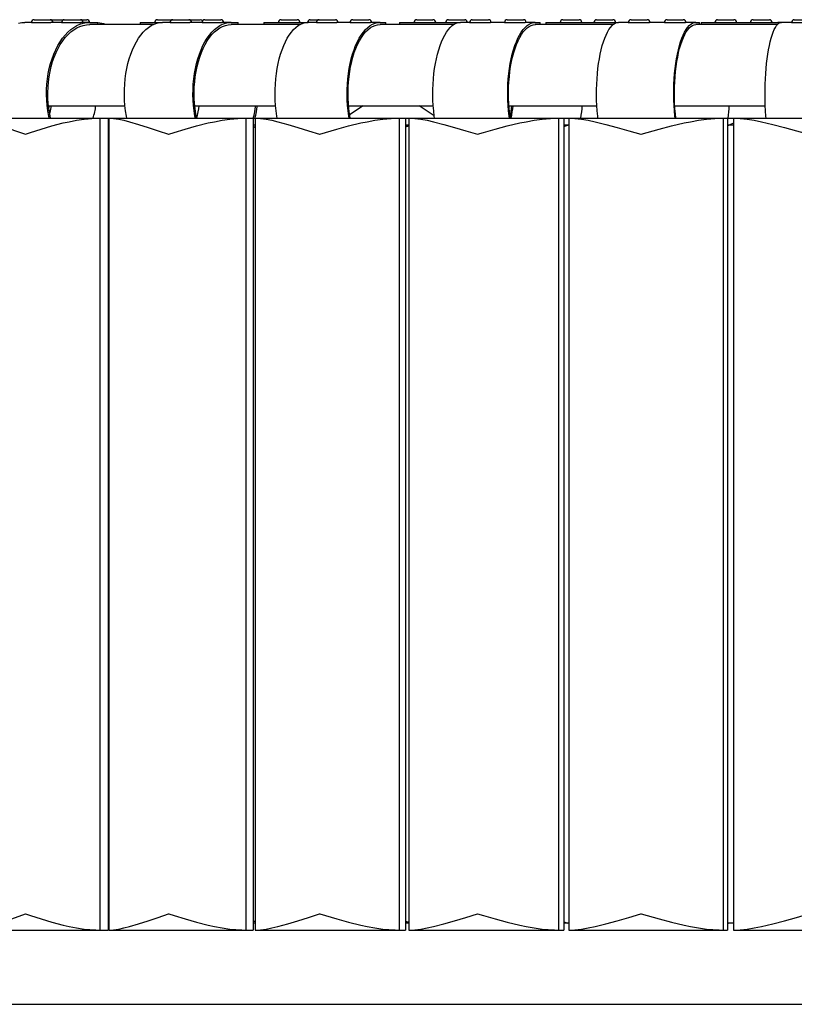
# Model space of a CAD drawing. Units: millimetres. Extents: x 0 to 801, y 0 to 566.
# Drawn here: x 364 to 392, y 280 to 316 of the extents above; entities that cross this region are included whole.
import ezdxf

# ---------------------------------------------------------------- set-up
doc = ezdxf.new("R2010")
doc.units = ezdxf.units.MM
doc.header["$LTSCALE"] = 10
doc.layers.add('S&C_vistas', color=1, linetype='Continuous')

msp = doc.modelspace()

# ---------------------------------------------------------------- linework, layer by layer
at = {"layer": 'S&C_vistas', "color": 7, "linetype": 'Continuous'}
for p, q in [((364.221, 316.238), (364.821, 316.238)), ((364.821, 316.238), (365.314, 316.238)), ((365.337, 316.238), (365.937, 316.238)), ((365.937, 316.238), (366.174, 316.238)), ((368.78, 316.238), (369.346, 316.238)), ((369.346, 316.238), (369.946, 316.238)), ((369.946, 316.238), (370.357, 316.238)), ((370.528, 316.238), (371.128, 316.238)), ((373.348, 316.238), (373.948, 316.238)), ((374.429, 316.238), (374.756, 316.238)), ((374.756, 316.238), (375.356, 316.238)), ((375.997, 316.238), (376.597, 316.238)), ((378.362, 316.238), (378.962, 316.238)), ((379.534, 316.238), (380.134, 316.238)), ((380.414, 316.238), (381.014, 316.238)), ((381.705, 316.238), (382.305, 316.238)), ((383.762, 316.238), (384.362, 316.238)), ((385.011, 316.238), (385.611, 316.238)), ((386.281, 316.238), (386.881, 316.238)), ((387.612, 316.238), (388.212, 316.238)), ((389.482, 316.238), (390.082, 316.238)), ((390.793, 316.238), (391.393, 316.238)), ((392.315, 316.238), (392.915, 316.238)), ((364.121, 316.138), (363.884, 316.138)), ((364.121, 316.138), (364.84, 316.138)), ((364.321, 316.138), (364.321, 316.13)), ((365.237, 316.138), (364.84, 316.138)), ((365.237, 316.138), (365.955, 316.138)), ((365.437, 316.138), (365.437, 316.13)), ((366.274, 316.138), (365.955, 316.138)), ((366.274, 316.138), (366.516, 316.138)), ((366.274, 316.058), (366.281, 316.058)), ((368.625, 316.058), (366.281, 316.058)), ((366.516, 316.138), (366.577, 316.138)), ((366.577, 316.058), (366.577, 316.138)), ((368.145, 316.138), (368.23, 316.138)), ((368.145, 316.138), (368.145, 316.058)), ((368.23, 316.138), (368.97, 316.138)), ((369.246, 316.138), (368.97, 316.138)), ((369.246, 316.138), (369.983, 316.138)), ((370.428, 316.138), (369.983, 316.138)), ((370.428, 316.138), (371.165, 316.138)), ((371.503, 316.138), (371.165, 316.138)), ((371.503, 316.138), (371.718, 316.138)), ((371.503, 316.058), (371.509, 316.058)), ((374.049, 316.058), (371.503, 316.058)), ((371.718, 316.138), (371.764, 316.138)), ((371.764, 316.058), (371.764, 316.138)), ((372.708, 316.138), (372.817, 316.138)), ((372.708, 316.138), (372.708, 316.058)), ((372.817, 316.138), (374.347, 316.138)), ((374.656, 316.138), (374.347, 316.138)), ((374.656, 316.138), (375.41, 316.138)), ((375.897, 316.138), (375.41, 316.138)), ((375.897, 316.138), (376.651, 316.138)), ((377.006, 316.138), (376.651, 316.138)), ((377.006, 316.138), (377.191, 316.138)), ((377.006, 316.058), (377.011, 316.058)), ((379.727, 316.058), (377.006, 316.058)), ((377.191, 316.138), (377.225, 316.138)), ((377.225, 316.058), (377.225, 316.138)), ((377.725, 316.138), (377.861, 316.138)), ((377.725, 316.138), (377.725, 316.058)), ((377.861, 316.138), (379.87, 316.138)), ((379.87, 316.138), (379.977, 316.138)), ((380.314, 316.138), (379.977, 316.138)), ((380.314, 316.138), (381.083, 316.138)), ((381.605, 316.138), (381.083, 316.138)), ((381.605, 316.138), (382.374, 316.138)), ((382.742, 316.138), (382.374, 316.138)), ((382.742, 316.138), (382.897, 316.138)), ((382.742, 316.058), (382.747, 316.058)), ((385.621, 316.058), (382.742, 316.058)), ((382.897, 316.138), (382.921, 316.138)), ((382.921, 316.058), (382.921, 316.138)), ((383.135, 316.138), (383.3, 316.138)), ((383.135, 316.138), (383.135, 316.058)), ((383.3, 316.138), (385.441, 316.138)), ((385.441, 316.138), (385.82, 316.138)), ((386.181, 316.138), (385.82, 316.138)), ((386.181, 316.138), (386.961, 316.138)), ((387.512, 316.138), (386.961, 316.138)), ((387.512, 316.138), (388.293, 316.138)), ((388.673, 316.138), (388.293, 316.138)), ((388.673, 316.138), (388.797, 316.138)), ((388.673, 316.058), (388.677, 316.058)), ((391.689, 316.058), (388.673, 316.058)), ((388.797, 316.138), (388.812, 316.138)), ((388.812, 316.058), (388.812, 316.138)), ((388.873, 316.138), (389.068, 316.138)), ((388.873, 316.138), (388.873, 316.058)), ((389.068, 316.138), (391.315, 316.138)), ((391.315, 316.138), (391.702, 316.138)), ((391.836, 316.138), (391.702, 316.138)), ((392.215, 316.138), (391.836, 316.138)), ((392.215, 316.138), (393.004, 316.138)), ((364.756, 313.058), (367.582, 313.058)), ((370.158, 313.058), (373.146, 313.058)), ((375.843, 313.058), (378.973, 313.058)), ((376.387, 313.058), (375.882, 312.717)), ((379.009, 312.685), (378.457, 313.058)), ((381.77, 313.058), (385.019, 313.058)), ((387.898, 313.058), (391.244, 313.058)), ((361.878, 312.601), (366.657, 312.601)), ((364.833, 312.601), (366.657, 312.601)), ((366.657, 312.601), (366.96, 312.601)), ((366.657, 312.601), (366.657, 282.601)), ((366.657, 312.601), (366.96, 312.601)), ((366.96, 312.601), (366.985, 312.601)), ((366.96, 312.601), (366.96, 282.601)), ((366.985, 312.601), (367.647, 312.601)), ((366.985, 312.601), (366.985, 282.601)), ((366.985, 312.601), (372.051, 312.601)), ((370.226, 312.601), (372.051, 312.601)), ((372.051, 312.601), (372.319, 312.601)), ((372.051, 312.601), (372.051, 282.601)), ((372.051, 312.601), (372.319, 312.601)), ((372.319, 312.601), (372.396, 312.601)), ((372.319, 312.601), (372.319, 282.601)), ((372.396, 312.601), (372.396, 282.601)), ((372.396, 312.601), (373.203, 312.601)), ((372.396, 312.601), (377.713, 312.601)), ((375.901, 312.601), (377.713, 312.601)), ((377.713, 312.601), (377.945, 312.601)), ((377.713, 312.601), (377.713, 282.601)), ((377.713, 312.601), (377.945, 312.601)), ((377.945, 312.601), (378.074, 312.601)), ((377.945, 312.601), (377.945, 282.601)), ((378.074, 312.601), (379.02, 312.601)), ((378.074, 312.601), (378.074, 282.601)), ((378.074, 312.601), (383.605, 312.601)), ((381.819, 312.601), (383.605, 312.601)), ((383.605, 312.601), (383.799, 312.601)), ((383.605, 312.601), (383.605, 282.601)), ((383.605, 312.601), (383.799, 312.601)), ((383.799, 312.601), (383.979, 312.601)), ((383.799, 312.601), (383.799, 282.601)), ((383.979, 312.601), (383.979, 282.601)), ((383.979, 312.601), (385.057, 312.601)), ((383.979, 312.601), (389.685, 312.601)), ((387.937, 312.601), (389.685, 312.601)), ((389.685, 312.601), (389.84, 312.601)), ((389.685, 312.601), (389.685, 282.601)), ((389.685, 312.601), (389.84, 312.601)), ((389.84, 312.601), (390.069, 312.601)), ((389.84, 312.601), (389.84, 282.601)), ((390.069, 312.601), (390.069, 282.601)), ((390.069, 312.601), (391.272, 312.601)), ((390.069, 312.601), (395.911, 312.601)), ((366.985, 312.345), (366.96, 312.345)), ((366.983, 312.251), (366.96, 312.254)), ((366.96, 312.254), (366.983, 312.251)), ((366.985, 312.252), (366.983, 312.251)), ((366.983, 312.251), (366.985, 312.252)), ((366.983, 312.251), (366.983, 282.952)), ((372.396, 312.345), (372.319, 312.345)), ((372.396, 312.28), (372.319, 312.259)), ((372.319, 312.259), (372.396, 312.28)), ((378.074, 312.345), (377.945, 312.345)), ((378.074, 312.315), (377.945, 312.275)), ((377.945, 312.275), (378.074, 312.315)), ((383.979, 312.357), (383.799, 312.295)), ((383.979, 312.345), (383.799, 312.345)), ((383.799, 312.295), (383.944, 312.345)), ((390.069, 312.412), (389.84, 312.321)), ((390.069, 312.345), (389.84, 312.345)), ((389.84, 312.321), (389.9, 312.345)), ((366.96, 282.949), (366.983, 282.952)), ((366.985, 282.858), (366.96, 282.858)), ((366.983, 282.952), (366.985, 282.951)), ((372.319, 282.944), (372.396, 282.922)), ((372.396, 282.858), (372.319, 282.858)), ((377.945, 282.928), (378.074, 282.888)), ((378.074, 282.858), (377.945, 282.858)), ((383.799, 282.907), (383.944, 282.858)), ((383.979, 282.858), (383.799, 282.858)), ((389.84, 282.881), (389.9, 282.858)), ((390.069, 282.858), (389.84, 282.858)), ((361.878, 282.601), (366.657, 282.601)), ((366.657, 282.601), (366.96, 282.601)), ((366.985, 282.601), (372.051, 282.601)), ((372.051, 282.601), (372.319, 282.601)), ((372.396, 282.601), (377.713, 282.601)), ((377.713, 282.601), (377.945, 282.601)), ((378.074, 282.601), (383.605, 282.601)), ((383.605, 282.601), (383.799, 282.601)), ((383.979, 282.601), (389.685, 282.601)), ((389.685, 282.601), (389.84, 282.601)), ((390.069, 282.601), (395.911, 282.601)), ((335.422, 279.858), (485.422, 279.858))]:
    msp.add_line(p, q, dxfattribs=at)
at = {"layer": 'S&C_vistas', "color": 7, "linetype": 'Continuous', "flags": 128}
for points in [[(363.644, 316.108), (363.764, 316.13), (363.884, 316.138)], [(364.782, 312.601), (364.765, 312.677), (364.731, 312.868), (364.707, 313.062), (364.691, 313.26), (364.684, 313.458), (364.686, 313.657), (364.698, 313.856), (364.718, 314.052), (364.747, 314.245), (364.785, 314.434), (364.832, 314.617), (364.887, 314.794), (364.95, 314.964), (365.02, 315.125), (365.098, 315.278), (365.182, 315.42), (365.272, 315.551), (365.369, 315.67), (365.47, 315.777), (365.576, 315.871), (365.686, 315.952), (365.8, 316.018), (365.916, 316.07), (366.034, 316.108), (366.154, 316.13), (366.274, 316.138)], [(364.833, 312.601), (364.8, 312.76), (364.769, 312.952), (364.748, 313.147), (364.735, 313.344), (364.732, 313.543), (364.739, 313.741), (364.754, 313.938), (364.779, 314.132), (364.813, 314.322), (364.856, 314.508), (364.907, 314.687), (364.966, 314.859), (365.034, 315.023), (365.109, 315.178), (365.191, 315.323), (365.28, 315.457), (365.374, 315.579), (365.475, 315.688), (365.58, 315.784), (365.689, 315.867), (365.801, 315.935), (365.917, 315.988), (366.035, 316.027), (366.154, 316.05), (366.274, 316.058)], [(367.648, 312.601), (367.633, 312.677), (367.603, 312.868), (367.581, 313.062), (367.567, 313.26), (367.561, 313.458), (367.563, 313.657), (367.573, 313.856), (367.591, 314.052), (367.617, 314.245), (367.651, 314.434), (367.692, 314.617), (367.741, 314.794), (367.797, 314.964), (367.859, 315.125), (367.928, 315.278), (368.003, 315.42), (368.083, 315.551), (368.168, 315.67), (368.258, 315.777), (368.352, 315.871), (368.45, 315.952), (368.55, 316.018), (368.653, 316.07), (368.758, 316.108), (368.864, 316.13), (368.97, 316.138)], [(370.181, 312.601), (370.166, 312.677), (370.136, 312.868), (370.114, 313.062), (370.1, 313.26), (370.094, 313.458), (370.096, 313.657), (370.106, 313.856), (370.124, 314.052), (370.15, 314.245), (370.184, 314.434), (370.225, 314.617), (370.274, 314.794), (370.33, 314.964), (370.392, 315.125), (370.461, 315.278), (370.536, 315.42), (370.616, 315.551), (370.701, 315.67), (370.791, 315.777), (370.885, 315.871), (370.982, 315.952), (371.083, 316.018), (371.186, 316.07), (371.291, 316.108), (371.397, 316.13), (371.503, 316.138)], [(370.227, 312.601), (370.197, 312.76), (370.17, 312.952), (370.151, 313.147), (370.14, 313.344), (370.137, 313.543), (370.143, 313.741), (370.156, 313.938), (370.178, 314.132), (370.208, 314.322), (370.246, 314.508), (370.292, 314.687), (370.345, 314.859), (370.404, 315.023), (370.471, 315.178), (370.544, 315.323), (370.622, 315.457), (370.706, 315.579), (370.795, 315.688), (370.888, 315.784), (370.985, 315.867), (371.085, 315.935), (371.187, 315.988), (371.291, 316.027), (371.397, 316.05), (371.503, 316.058)], [(373.204, 312.601), (373.191, 312.677), (373.165, 312.868), (373.146, 313.062), (373.134, 313.26), (373.129, 313.458), (373.13, 313.657), (373.139, 313.856), (373.155, 314.052), (373.177, 314.245), (373.206, 314.434), (373.242, 314.617), (373.284, 314.794), (373.332, 314.964), (373.386, 315.125), (373.446, 315.278), (373.51, 315.42), (373.58, 315.551), (373.653, 315.67), (373.731, 315.777), (373.812, 315.871), (373.897, 315.952), (373.984, 316.018), (374.073, 316.07), (374.163, 316.108), (374.255, 316.13), (374.347, 316.138)], [(375.863, 312.601), (375.85, 312.677), (375.824, 312.868), (375.805, 313.062), (375.793, 313.26), (375.787, 313.458), (375.789, 313.657), (375.798, 313.856), (375.813, 314.052), (375.836, 314.245), (375.865, 314.434), (375.901, 314.617), (375.943, 314.794), (375.991, 314.964), (376.045, 315.125), (376.104, 315.278), (376.169, 315.42), (376.238, 315.551), (376.312, 315.67), (376.39, 315.777), (376.471, 315.871), (376.555, 315.952), (376.642, 316.018), (376.731, 316.07), (376.822, 316.108), (376.913, 316.13), (377.006, 316.138)], [(375.902, 312.601), (375.876, 312.76), (375.853, 312.952), (375.836, 313.147), (375.827, 313.344), (375.824, 313.543), (375.829, 313.741), (375.841, 313.938), (375.86, 314.132), (375.886, 314.322), (375.919, 314.508), (375.958, 314.687), (376.004, 314.859), (376.056, 315.023), (376.113, 315.178), (376.176, 315.323), (376.244, 315.457), (376.316, 315.579), (376.393, 315.688), (376.474, 315.784), (376.557, 315.867), (376.644, 315.935), (376.732, 315.988), (376.822, 316.027), (376.914, 316.05), (377.006, 316.058)], [(379.021, 312.601), (379.01, 312.677), (378.988, 312.868), (378.972, 313.062), (378.962, 313.26), (378.958, 313.458), (378.959, 313.657), (378.967, 313.856), (378.98, 314.052), (378.998, 314.245), (379.023, 314.434), (379.053, 314.617), (379.088, 314.794), (379.128, 314.964), (379.173, 315.125), (379.223, 315.278), (379.277, 315.42), (379.335, 315.551), (379.397, 315.67), (379.462, 315.777), (379.53, 315.871), (379.6, 315.952), (379.673, 316.018), (379.747, 316.07), (379.823, 316.108), (379.9, 316.13), (379.977, 316.138)], [(381.786, 312.601), (381.775, 312.677), (381.754, 312.868), (381.738, 313.062), (381.728, 313.26), (381.723, 313.458), (381.725, 313.657), (381.732, 313.856), (381.745, 314.052), (381.764, 314.245), (381.788, 314.434), (381.818, 314.617), (381.853, 314.794), (381.894, 314.964), (381.939, 315.125), (381.988, 315.278), (382.043, 315.42), (382.101, 315.551), (382.162, 315.67), (382.227, 315.777), (382.295, 315.871), (382.366, 315.952), (382.438, 316.018), (382.513, 316.07), (382.589, 316.108), (382.665, 316.13), (382.742, 316.138)], [(381.819, 312.601), (381.798, 312.76), (381.778, 312.952), (381.764, 313.147), (381.756, 313.344), (381.754, 313.543), (381.758, 313.741), (381.768, 313.938), (381.784, 314.132), (381.806, 314.322), (381.833, 314.508), (381.866, 314.687), (381.904, 314.859), (381.948, 315.023), (381.996, 315.178), (382.048, 315.323), (382.105, 315.457), (382.166, 315.579), (382.23, 315.688), (382.297, 315.784), (382.367, 315.867), (382.44, 315.935), (382.514, 315.988), (382.589, 316.027), (382.665, 316.05), (382.742, 316.058)], [(385.058, 312.601), (385.049, 312.677), (385.032, 312.868), (385.019, 313.062), (385.011, 313.26), (385.008, 313.458), (385.009, 313.657), (385.015, 313.856), (385.025, 314.052), (385.04, 314.245), (385.059, 314.434), (385.083, 314.617), (385.111, 314.794), (385.143, 314.964), (385.179, 315.125), (385.219, 315.278), (385.262, 315.42), (385.308, 315.551), (385.358, 315.67), (385.409, 315.777), (385.464, 315.871), (385.52, 315.952), (385.578, 316.018), (385.637, 316.07), (385.698, 316.108), (385.759, 316.13), (385.82, 316.138)], [(387.911, 312.601), (387.902, 312.677), (387.885, 312.868), (387.872, 313.062), (387.864, 313.26), (387.861, 313.458), (387.862, 313.657), (387.868, 313.856), (387.878, 314.052), (387.893, 314.245), (387.913, 314.434), (387.936, 314.617), (387.964, 314.794), (387.997, 314.964), (388.032, 315.125), (388.072, 315.278), (388.115, 315.42), (388.161, 315.551), (388.211, 315.67), (388.263, 315.777), (388.317, 315.871), (388.373, 315.952), (388.431, 316.018), (388.49, 316.07), (388.551, 316.108), (388.612, 316.13), (388.673, 316.138)], [(387.937, 312.601), (387.92, 312.76), (387.904, 312.952), (387.893, 313.147), (387.887, 313.344), (387.885, 313.543), (387.889, 313.741), (387.897, 313.938), (387.909, 314.132), (387.927, 314.322), (387.948, 314.508), (387.975, 314.687), (388.005, 314.859), (388.04, 315.023), (388.078, 315.178), (388.12, 315.323), (388.165, 315.457), (388.214, 315.579), (388.265, 315.688), (388.318, 315.784), (388.374, 315.867), (388.432, 315.935), (388.491, 315.988), (388.551, 316.027), (388.612, 316.05), (388.673, 316.058)], [(391.273, 312.601), (391.266, 312.677), (391.254, 312.868), (391.244, 313.062), (391.238, 313.26), (391.236, 313.458), (391.236, 313.657), (391.241, 313.856), (391.248, 314.052), (391.26, 314.245), (391.274, 314.434), (391.291, 314.617), (391.312, 314.794), (391.336, 314.964), (391.362, 315.125), (391.392, 315.278), (391.424, 315.42), (391.458, 315.551), (391.494, 315.67), (391.532, 315.777), (391.573, 315.871), (391.614, 315.952), (391.657, 316.018), (391.701, 316.07), (391.745, 316.108), (391.791, 316.13), (391.836, 316.138)], [(364.77, 312.943), (364.772, 312.952), (364.79, 313.058)], [(364.8, 312.76), (364.825, 312.868), (364.859, 313.058)], [(361.878, 312.601), (362.034, 312.591), (362.2, 312.564), (362.376, 312.522), (362.562, 312.469), (362.866, 312.37), (363.19, 312.256), (363.536, 312.132), (363.901, 312.003), (363.905, 312.001)], [(363.905, 312.001), (363.909, 312.003), (364.095, 312.067), (364.478, 312.192), (364.88, 312.312), (365.302, 312.421), (365.519, 312.469), (365.794, 312.521), (366.074, 312.563), (366.509, 312.599), (366.657, 312.601)], [(366.985, 312.601), (367.161, 312.591), (367.348, 312.564), (367.544, 312.522), (367.749, 312.469), (368.082, 312.37), (368.433, 312.256), (368.804, 312.132), (369.192, 312.003), (369.196, 312.001)], [(369.196, 312.001), (369.201, 312.003), (369.397, 312.067), (369.8, 312.192), (370.221, 312.312), (370.659, 312.421), (370.884, 312.469), (371.167, 312.521), (371.455, 312.563), (371.9, 312.599), (372.051, 312.601)], [(372.396, 312.601), (372.592, 312.591), (372.798, 312.564), (373.013, 312.522), (373.235, 312.469), (373.594, 312.37), (373.97, 312.256), (374.363, 312.132), (374.772, 312.003), (374.777, 312.001)], [(374.777, 312.001), (374.781, 312.003), (374.987, 312.067), (375.408, 312.192), (375.844, 312.312), (376.295, 312.421), (376.526, 312.469), (376.815, 312.521), (377.109, 312.563), (377.561, 312.599), (377.713, 312.601)], [(378.074, 312.601), (378.289, 312.591), (378.512, 312.564), (378.744, 312.522), (378.982, 312.469), (379.365, 312.37), (379.762, 312.256), (380.176, 312.132), (380.602, 312.003), (380.607, 312.001)], [(380.607, 312.001), (380.612, 312.003), (380.825, 312.067), (381.261, 312.192), (381.709, 312.312), (382.171, 312.421), (382.405, 312.469), (382.699, 312.521), (382.996, 312.563), (383.452, 312.599), (383.605, 312.601)], [(383.979, 312.601), (384.21, 312.591), (384.449, 312.564), (384.697, 312.522), (384.95, 312.469), (385.354, 312.37), (385.77, 312.256), (386.2, 312.132), (386.642, 312.003), (386.647, 312.001)], [(386.647, 312.001), (386.652, 312.003), (386.872, 312.067), (387.318, 312.192), (387.776, 312.312), (388.244, 312.421), (388.482, 312.469), (388.778, 312.521), (389.076, 312.563), (389.532, 312.599), (389.685, 312.601)], [(390.069, 312.601), (390.316, 312.591), (390.569, 312.564), (390.83, 312.522), (391.097, 312.469), (391.518, 312.37), (391.95, 312.256), (392.395, 312.132), (392.848, 312.003), (392.853, 312.001)], [(361.878, 282.601), (362.034, 282.612), (362.2, 282.639), (362.376, 282.681), (362.562, 282.734), (362.866, 282.833), (363.19, 282.946), (363.536, 283.071), (363.901, 283.2), (363.905, 283.201)], [(363.905, 283.201), (363.909, 283.2), (364.095, 283.136), (364.478, 283.011), (364.88, 282.891), (365.302, 282.782), (365.519, 282.734), (365.794, 282.682), (366.074, 282.64), (366.509, 282.604), (366.657, 282.601)], [(366.985, 282.601), (367.161, 282.612), (367.348, 282.639), (367.544, 282.681), (367.749, 282.734), (368.082, 282.833), (368.433, 282.946), (368.804, 283.071), (369.192, 283.2), (369.196, 283.201)], [(369.196, 283.201), (369.201, 283.2), (369.397, 283.136), (369.8, 283.011), (370.221, 282.891), (370.659, 282.782), (370.884, 282.734), (371.167, 282.682), (371.455, 282.64), (371.9, 282.604), (372.051, 282.601)], [(372.396, 282.601), (372.592, 282.612), (372.798, 282.639), (373.013, 282.681), (373.235, 282.734), (373.594, 282.833), (373.97, 282.946), (374.363, 283.071), (374.772, 283.2), (374.777, 283.201)], [(374.777, 283.201), (374.781, 283.2), (374.987, 283.136), (375.408, 283.011), (375.844, 282.891), (376.295, 282.782), (376.526, 282.734), (376.815, 282.682), (377.109, 282.64), (377.561, 282.604), (377.713, 282.601)], [(378.074, 282.601), (378.289, 282.612), (378.512, 282.639), (378.744, 282.681), (378.982, 282.734), (379.365, 282.833), (379.762, 282.946), (380.176, 283.071), (380.602, 283.2), (380.607, 283.201)], [(380.607, 283.201), (380.612, 283.2), (380.825, 283.136), (381.261, 283.011), (381.709, 282.891), (382.171, 282.782), (382.405, 282.734), (382.699, 282.682), (382.996, 282.64), (383.452, 282.604), (383.605, 282.601)], [(383.979, 282.601), (384.21, 282.612), (384.449, 282.639), (384.697, 282.681), (384.95, 282.734), (385.354, 282.833), (385.77, 282.946), (386.2, 283.071), (386.642, 283.2), (386.647, 283.201)], [(386.647, 283.201), (386.652, 283.2), (386.872, 283.136), (387.318, 283.011), (387.776, 282.891), (388.244, 282.782), (388.482, 282.734), (388.778, 282.682), (389.076, 282.64), (389.532, 282.604), (389.685, 282.601)], [(390.069, 282.601), (390.316, 282.612), (390.569, 282.639), (390.83, 282.681), (391.097, 282.734), (391.518, 282.833), (391.95, 282.946), (392.395, 283.071), (392.848, 283.2), (392.853, 283.201)]]:
    msp.add_lwpolyline(points, dxfattribs=at)
at = {"layer": 'S&C_vistas', "color": 7, "linetype": 'Continuous'}
for centre, radius, start, end in [((364.221, 316.138), 0.1, 90, 180), ((364.821, 316.138), 0.1, 0, 90), ((365.337, 316.138), 0.1, 90, 180), ((365.314, 316.138), 0.1, 83.6333, 90), ((365.937, 316.138), 0.1, 0, 90), ((366.174, 316.138), 0.1, 0, 90), ((368.78, 316.138), 0.1, 90, 180), ((369.346, 316.138), 0.1, 90, 180), ((369.946, 316.138), 0.1, 0, 90), ((370.357, 316.138), 0.1, 31.138, 90), ((370.528, 316.138), 0.1, 90, 180), ((371.128, 316.138), 0.1, 0, 90), ((373.348, 316.138), 0.1, 90, 180), ((373.948, 316.138), 0.1, 0, 90), ((374.429, 316.138), 0.1, 90, 180), ((374.756, 316.138), 0.1, 90, 180), ((375.356, 316.138), 0.1, 0, 90), ((375.997, 316.138), 0.1, 90, 180), ((376.597, 316.138), 0.1, 0, 90), ((378.362, 316.138), 0.1, 90, 180), ((378.962, 316.138), 0.1, 0, 90), ((379.534, 316.138), 0.1, 90, 180), ((380.134, 316.138), 0.1, 0, 90), ((380.414, 316.138), 0.1, 90, 180), ((381.014, 316.138), 0.1, 0, 90), ((381.705, 316.138), 0.1, 90, 180), ((382.305, 316.138), 0.1, 0, 90), ((383.762, 316.138), 0.1, 90, 180), ((384.362, 316.138), 0.1, 0, 90), ((385.011, 316.138), 0.1, 90, 180), ((385.611, 316.138), 0.1, 0, 90), ((386.281, 316.138), 0.1, 90, 180), ((386.881, 316.138), 0.1, 0, 90), ((387.612, 316.138), 0.1, 90, 180), ((388.212, 316.138), 0.1, 0, 90), ((389.482, 316.138), 0.1, 90, 180), ((390.082, 316.138), 0.1, 0, 90), ((390.793, 316.138), 0.1, 90, 180), ((391.393, 316.138), 0.1, 0, 90), ((392.315, 316.138), 0.1, 90, 180), ((366.359, 314.451), 1.687, 72.2276, 82.5771), ((363.431, 313.491), 3.103, 343.3463, 351.9794), ((366.974, 313.486), 3.375, 344.8125, 352.7154), ((369.066, 313.486), 3.375, 344.8125, 352.7154), ((369.02, 313.484), 3.478, 345.295, 352.955), ((377.567, 313.477), 4.33, 348.7576, 354.4391), ((377.493, 313.474), 4.448, 348.6887, 354.6313), ((379.322, 313.472), 5.176, 350.3208, 355.4129), ((383.321, 313.468), 6.604, 352.4604, 356.4384)]:
    msp.add_arc(centre, radius, start, end, dxfattribs=at)

doc.saveas('drawing.dxf')
